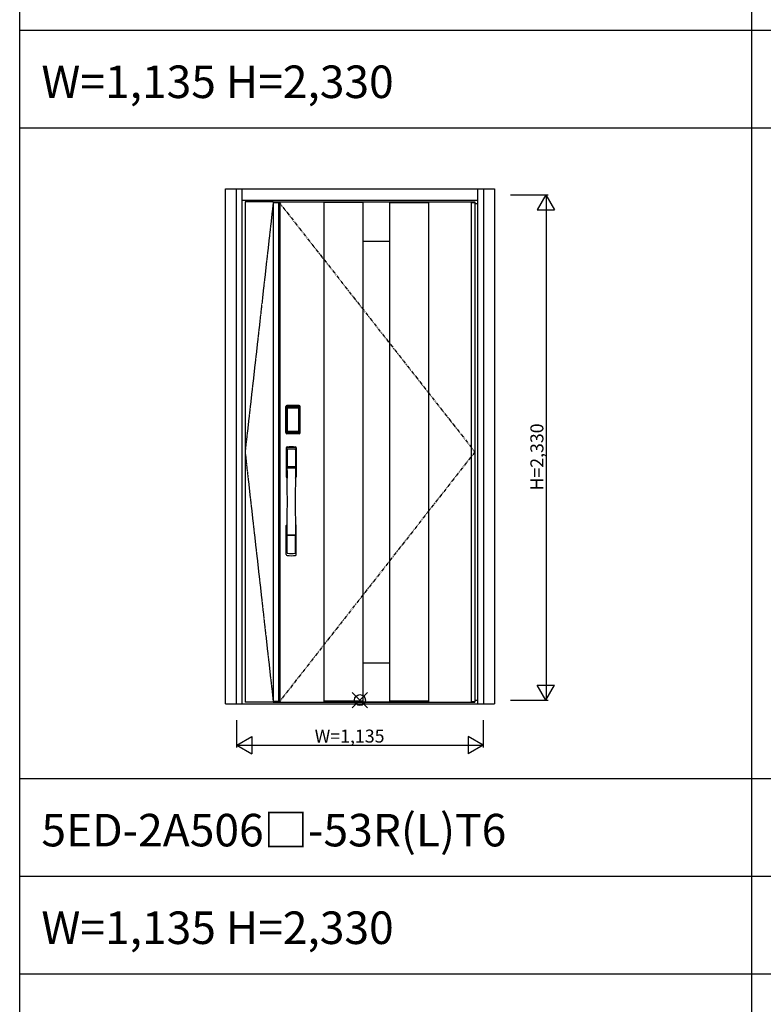
# Model space of a CAD drawing. Extents: x 0 to 27500, y 0 to 20000.
# Drawn here: x 0 to 3428, y 10660 to 15199 of the extents above; entities that cross this region are included whole.
import ezdxf

# ---------------------------------------------------------------- set-up
doc = ezdxf.new("R2010")
doc.units = 0
doc.linetypes.add('PHANTOM', pattern=[15.5, 8, -1.5, 1.5, -1.5, 1.5, -1.5])
doc.layers.get('0').update_dxf_attribs({"linetype": 'CONTINUOUS'})
for name, color, linetype in [('YKK_A1', 4, 'CONTINUOUS'), ('YKK_A2', 3, 'CONTINUOUS'), ('YKK_F1', 7, 'CONTINUOUS'), ('YKK_IN', 1, 'CONTINUOUS'), ('YKK_N1', 2, 'CONTINUOUS')]:
    doc.layers.add(name, color=color, linetype=linetype)
doc.styles.get("Standard").update_dxf_attribs({"font": 'txt.shx', "bigfont": 'bigfont.shx'})

msp = doc.modelspace()

# ---------------------------------------------------------------- linework, layer by layer
at = {"layer": 'YKK_A1'}
for p, q in [((1039, 14359.5), (1039, 12052.5)), ((1169, 14359.5), (1039, 14359.5)), ((1169, 14356.5), (1193.3, 14356.5)), ((1193.3, 14359.5), (1193.3, 12052.5)), ((1195.5, 14359.5), (1195.5, 12052.5)), ((1199.5, 14359.5), (1199.5, 12052.5)), ((1402, 14358.5), (1402, 12053.5)), ((1582, 14355.5), (1402, 14355.5)), ((1582, 14358.5), (1582, 12053.5)), ((1705, 14358.5), (1705, 12053.5)), ((1705, 14355.5), (1885, 14355.5)), ((1885, 14358.5), (1885, 12053.5)), ((2080.5, 14356.5), (2098, 14356.5)), ((1169, 12052.5), (1039, 12052.5)), ((1193.3, 12055.5), (1169, 12055.5)), ((1582, 12056.5), (1402, 12056.5)), ((1885, 12056.5), (1705, 12056.5)), ((2080.5, 12055.5), (2098, 12055.5))]:
    msp.add_line(p, q, dxfattribs=at)
at = {"layer": 'YKK_A1', "linetype": 'PHANTOM'}
for p, q in [((1169, 14359.5), (1039, 13206)), ((1039, 13206), (1169, 12052.5))]:
    msp.add_line(p, q, dxfattribs=at)
at = {"layer": 'YKK_A1', "lineweight": -2}
for p, q in [((1169, 14359.5), (2098, 14359.5)), ((1169, 14359.5), (1169, 12052.5)), ((2098, 14359.5), (2098, 12052.5)), ((1169, 12052.5), (2098, 12052.5))]:
    msp.add_line(p, q, dxfattribs=at)
at = {"layer": 'YKK_A1', "linetype": 'PHANTOM', "ltscale": 2}
for p, q in [((1193.3, 14359.5), (2098, 13206)), ((2098, 13206), (1195.5, 12052.5))]:
    msp.add_line(p, q, dxfattribs=at)
at = {"layer": 'YKK_A1', "linetype": 'ByBlock'}
for p, q in [((1402, 14358.5), (1885, 14358.5)), ((2080.5, 14359.5), (2080.5, 12052.5)), ((1582, 14178.2), (1705, 14178.2)), ((1582, 12233.8), (1705, 12233.8)), ((1402, 12053.5), (1885, 12053.5))]:
    msp.add_line(p, q, dxfattribs=at)
at = {"layer": 'YKK_A2', "linetype": 'ByBlock'}
for p, q in [((949, 14419), (2188, 14419)), ((949, 12044), (949, 14419)), ((999, 12044), (999, 14419)), ((1026, 12044), (1026, 14419)), ((2111, 14419), (2111, 12044)), ((2138, 14419), (2138, 12044)), ((2188, 14419), (2188, 12044)), ((1026, 14367), (2111, 14367)), ((2098, 14351), (2111, 14351)), ((949, 12044), (2188, 12044)), ((1026, 12044), (2111, 12044)), ((2098, 12062), (2111, 12062))]:
    msp.add_line(p, q, dxfattribs=at)
at = {"layer": 'YKK_A2'}
for p, q in [((1226.7, 13295.3), (1226.7, 13415.5)), ((1227.9, 13415.5), (1226.7, 13415.5)), ((1226.9, 13295.3), (1226.9, 13415.5)), ((1227.9, 13295.3), (1227.9, 13415.5)), ((1228.5, 13415.5), (1228.5, 13295.3)), ((1228.9, 13295), (1228.9, 13415.6)), ((1228.9, 13415.6), (1229.2, 13415.3)), ((1231.7, 13407.4), (1231.7, 13303.4)), ((1231.7, 13407.4), (1231.8, 13407.4)), ((1231.8, 13407), (1231.8, 13303.6)), ((1231.8, 13303.6), (1231.8, 13407)), ((1233.7, 13407), (1231.8, 13407)), ((1231.9, 13418.6), (1232.2, 13418.3)), ((1231.9, 13418.6), (1288.1, 13418.6)), ((1232, 13419.6), (1232, 13420.8)), ((1232, 13420.8), (1288, 13420.8)), ((1232, 13420.6), (1288, 13420.6)), ((1288, 13419.6), (1232, 13419.6)), ((1232, 13419), (1288, 13419)), ((1287.8, 13418.3), (1232.2, 13418.3)), ((1232.5, 13409.2), (1232.3, 13408.9)), ((1232.5, 13408.9), (1232.6, 13409)), ((1232.6, 13409), (1232.5, 13409)), ((1232.6, 13409), (1232.7, 13409.1)), ((1233.7, 13303.6), (1233.7, 13407)), ((1234.6, 13410.6), (1234.6, 13410.3)), ((1234.6, 13410.6), (1285.4, 13410.6)), ((1285.4, 13410.3), (1234.6, 13410.3)), ((1234.7, 13410), (1234.7, 13410)), ((1234.7, 13410), (1234.7, 13409.9)), ((1285.3, 13410), (1234.7, 13410)), ((1285.3, 13410), (1234.7, 13410)), ((1234.7, 13408.1), (1234.7, 13409.9)), ((1234.7, 13409.9), (1285.3, 13409.9)), ((1285.3, 13408.1), (1234.7, 13408.1)), ((1285.3, 13410), (1285.3, 13409.9)), ((1285.3, 13410), (1285.3, 13410)), ((1285.3, 13408.1), (1285.3, 13409.9)), ((1285.4, 13410.6), (1285.4, 13410.3)), ((1286.3, 13303.6), (1286.3, 13407)), ((1286.3, 13407), (1288.2, 13407)), ((1287.4, 13409), (1287.3, 13409.1)), ((1287.4, 13409), (1287.5, 13409)), ((1287.5, 13408.9), (1287.4, 13409)), ((1287.5, 13409.2), (1287.7, 13408.9)), ((1288.1, 13418.6), (1287.8, 13418.3)), ((1288, 13419.6), (1288, 13420.8)), ((1288.3, 13407.4), (1288.2, 13407.4)), ((1288.2, 13303.6), (1288.2, 13407)), ((1288.2, 13303.6), (1288.2, 13407)), ((1288.2, 13407), (1288.2, 13407)), ((1288.3, 13407.4), (1288.3, 13303.4)), ((1291.1, 13415.6), (1290.8, 13415.3)), ((1291.1, 13295), (1291.1, 13415.6)), ((1291.5, 13415.5), (1291.5, 13295.3)), ((1292.1, 13295.3), (1292.1, 13415.5)), ((1292.1, 13415.5), (1293.3, 13415.5)), ((1293.1, 13295.3), (1293.1, 13415.5)), ((1293.3, 13295.3), (1293.3, 13415.5)), ((1231.7, 13303.4), (1231.8, 13303.4)), ((1233.7, 13303.6), (1231.8, 13303.6)), ((1232.6, 13301.6), (1232.5, 13301.6)), ((1232.7, 13301.5), (1232.6, 13301.6)), ((1232.6, 13301.6), (1232.6, 13301.6)), ((1234.6, 13300.5), (1285.4, 13300.5)), ((1234.6, 13300.3), (1234.6, 13300.5)), ((1285.4, 13300.3), (1234.6, 13300.3)), ((1234.7, 13302.5), (1285.3, 13302.5)), ((1234.7, 13302.5), (1234.7, 13300.7)), ((1234.7, 13300.7), (1285.3, 13300.7)), ((1285.3, 13300.7), (1234.7, 13300.7)), ((1234.7, 13300.7), (1234.7, 13300.6)), ((1234.7, 13300.7), (1234.7, 13300.7)), ((1234.7, 13300.6), (1285.3, 13300.6)), ((1285.3, 13302.5), (1285.3, 13300.7)), ((1285.3, 13300.7), (1285.3, 13300.7)), ((1285.3, 13300.7), (1285.3, 13300.6)), ((1285.4, 13300.3), (1285.4, 13300.5)), ((1286.3, 13303.6), (1288.2, 13303.6)), ((1287.3, 13301.5), (1287.4, 13301.6)), ((1287.4, 13301.6), (1287.5, 13301.6)), ((1287.4, 13301.6), (1287.4, 13301.6)), ((1288.3, 13303.4), (1288.2, 13303.4)), ((1227.9, 13295.3), (1226.7, 13295.3)), ((1229.5, 13295.9), (1228.9, 13295)), ((1232.5, 13292.9), (1231.9, 13292)), ((1234.5, 13292), (1231.9, 13292)), ((1288, 13291.8), (1232, 13291.8)), ((1232, 13291.2), (1288, 13291.2)), ((1232, 13291.2), (1232, 13290)), ((1288, 13290.2), (1232, 13290.2)), ((1288, 13290), (1232, 13290)), ((1232.5, 13292.9), (1287.5, 13292.9)), ((1234.2, 13298.1), (1233.9, 13297)), ((1235, 13292), (1235, 13292.3)), ((1235.5, 13292.4), (1239.5, 13292.4)), ((1240, 13292), (1240, 13292.3)), ((1279.5, 13292), (1240.5, 13292)), ((1280, 13292), (1280, 13292.3)), ((1284.5, 13292.4), (1280.5, 13292.4)), ((1285, 13292), (1285, 13292.3)), ((1285.5, 13292), (1288.1, 13292)), ((1285.8, 13298.1), (1286.1, 13297)), ((1287.5, 13292.9), (1288.1, 13292)), ((1288, 13291.2), (1288, 13290)), ((1290.5, 13295.9), (1291.1, 13295)), ((1292.1, 13295.3), (1293.3, 13295.3))]:
    msp.add_line(p, q, dxfattribs=at)
at = {"layer": 'YKK_A2', "linetype": 'Continuous'}
for p, q in [((1229, 13224.8), (1229, 13090.6)), ((1230.6, 13223), (1232.8, 13087.2)), ((1232.3, 13215.7), (1233.4, 13137.8)), ((1271.7, 13215.7), (1270.6, 13137.8)), ((1273.4, 13223), (1271.2, 13087.2)), ((1275, 13224.8), (1275, 13090.6)), ((1232.5, 13133.7), (1232.6, 13130.7)), ((1232.8, 13130.4), (1233.8, 13130.6)), ((1233.3, 13134.6), (1270.7, 13134.6)), ((1233.8, 13130.6), (1235.1, 13130.6)), ((1269.7, 13136.9), (1234.3, 13136.9)), ((1268.9, 13130.6), (1235.1, 13130.6)), ((1270.2, 13130.6), (1268.9, 13130.6)), ((1271.2, 13130.4), (1270.2, 13130.6)), ((1271.5, 13133.7), (1271.4, 13130.7)), ((1229, 12732.5), (1229, 12866.6)), ((1275, 12732.5), (1275, 12866.6)), ((1232.3, 12741.6), (1233.4, 12819.5)), ((1270.5, 12822.7), (1233.5, 12822.7)), ((1269.7, 12820.4), (1234.3, 12820.4)), ((1271.7, 12741.6), (1270.6, 12819.5))]:
    msp.add_line(p, q, dxfattribs=at)
at = {"layer": 'YKK_A2'}
for points in [[(1231.9, 13418.6), (1231.6, 13418.6), (1231.2, 13418.6), (1230.9, 13418.5), (1230.6, 13418.3), (1230.3, 13418.2), (1230, 13418), (1229.8, 13417.8), (1229.6, 13417.5), (1229.4, 13417.2), (1229.2, 13416.9), (1229.1, 13416.6), (1229, 13416.3), (1228.9, 13416), (1228.9, 13415.6)], [(1229.2, 13415.3), (1229.3, 13415.6), (1229.3, 13416), (1229.4, 13416.3), (1229.5, 13416.6), (1229.7, 13416.9), (1229.9, 13417.2), (1230.1, 13417.4), (1230.4, 13417.6), (1230.6, 13417.8), (1230.9, 13418), (1231.2, 13418.1), (1231.6, 13418.2), (1231.9, 13418.3), (1232.2, 13418.3)], [(1229.2, 13415.3), (1229.5, 13415), (1229.7, 13414.6), (1230, 13414.1), (1230.2, 13413.4), (1230.5, 13412.7), (1230.7, 13411.8), (1231, 13410.9), (1231.2, 13409.8), (1231.4, 13408.7), (1231.7, 13407.4)], [(1234.6, 13410.6), (1234.3, 13410.6), (1234, 13410.5), (1233.7, 13410.4), (1233.4, 13410.3), (1233.2, 13410.2), (1232.9, 13410), (1232.7, 13409.8), (1232.5, 13409.6), (1232.3, 13409.3), (1232.1, 13409), (1231.9, 13408.7), (1231.8, 13408.5), (1231.8, 13408.2), (1231.7, 13407.9), (1231.7, 13407.6), (1231.7, 13407.4)], [(1232.5, 13409), (1232.4, 13408.9), (1232.3, 13408.6), (1232.1, 13408.3), (1232, 13408.1), (1231.9, 13407.8), (1231.8, 13407.5), (1231.8, 13407.1), (1231.8, 13407)], [(1231.8, 13407), (1231.8, 13407.2), (1231.9, 13407.4), (1231.9, 13407.6), (1232, 13407.8), (1232, 13408), (1232.1, 13408.2), (1232.1, 13408.3), (1232.2, 13408.5), (1232.3, 13408.6), (1232.4, 13408.7), (1232.5, 13408.9)], [(1232.3, 13408.9), (1232.2, 13408.6), (1232.1, 13408.4), (1232.1, 13408.3)], [(1232.2, 13418.3), (1232.5, 13418), (1232.7, 13417.5), (1233, 13417), (1233.2, 13416.4), (1233.4, 13415.8), (1233.6, 13415.1), (1233.8, 13414.4), (1234, 13413.7), (1234.1, 13412.9), (1234.3, 13412.2), (1234.4, 13411.4), (1234.6, 13410.6)], [(1234.6, 13410.3), (1234.3, 13410.3), (1234, 13410.2), (1233.8, 13410.2), (1233.5, 13410.1), (1233.3, 13409.9), (1233.1, 13409.8), (1232.9, 13409.6), (1232.7, 13409.4), (1232.5, 13409.2)], [(1234.7, 13410), (1234.5, 13410), (1234.2, 13410), (1233.9, 13409.9), (1233.5, 13409.8), (1233.2, 13409.6), (1232.9, 13409.4), (1232.7, 13409.1), (1232.5, 13409)], [(1232.6, 13409), (1232.7, 13409.2), (1232.9, 13409.3), (1233.1, 13409.5), (1233.3, 13409.6), (1233.5, 13409.7), (1233.7, 13409.8), (1234, 13409.9), (1234.2, 13409.9), (1234.4, 13409.9), (1234.7, 13410)], [(1232.7, 13409.1), (1232.9, 13409.3), (1233.1, 13409.4), (1233.3, 13409.5), (1233.5, 13409.6), (1233.7, 13409.7), (1233.9, 13409.8), (1234.2, 13409.8), (1234.4, 13409.9), (1234.7, 13409.9)], [(1233.7, 13407), (1233.7, 13407.1), (1233.7, 13407.2), (1233.8, 13407.3), (1233.8, 13407.4), (1233.8, 13407.5), (1233.9, 13407.6), (1233.9, 13407.7), (1234, 13407.8), (1234.1, 13407.8), (1234.1, 13407.9), (1234.2, 13407.9), (1234.3, 13408), (1234.4, 13408), (1234.5, 13408.1), (1234.6, 13408.1), (1234.7, 13408.1)], [(1287.4, 13409), (1287.3, 13409.2), (1287.1, 13409.3), (1286.9, 13409.5), (1286.7, 13409.6), (1286.5, 13409.7), (1286.3, 13409.8), (1286, 13409.9), (1285.8, 13409.9), (1285.6, 13409.9), (1285.3, 13410)], [(1287.5, 13409), (1287.3, 13409.1), (1287.1, 13409.4), (1286.8, 13409.6), (1286.5, 13409.8), (1286.1, 13409.9), (1285.8, 13410), (1285.5, 13410), (1285.3, 13410)], [(1287.3, 13409.1), (1287.1, 13409.3), (1286.9, 13409.4), (1286.7, 13409.5), (1286.5, 13409.6), (1286.3, 13409.7), (1286.1, 13409.8), (1285.8, 13409.8), (1285.6, 13409.9), (1285.3, 13409.9)], [(1286.3, 13407), (1286.3, 13407.1), (1286.3, 13407.2), (1286.2, 13407.3), (1286.2, 13407.4), (1286.2, 13407.5), (1286.1, 13407.6), (1286.1, 13407.7), (1286, 13407.8), (1285.9, 13407.8), (1285.9, 13407.9), (1285.8, 13407.9), (1285.7, 13408), (1285.6, 13408), (1285.5, 13408.1), (1285.4, 13408.1), (1285.3, 13408.1)], [(1287.8, 13418.3), (1287.5, 13418), (1287.3, 13417.5), (1287, 13417), (1286.8, 13416.4), (1286.6, 13415.8), (1286.4, 13415.1), (1286.2, 13414.4), (1286, 13413.7), (1285.9, 13412.9), (1285.7, 13412.2), (1285.6, 13411.4), (1285.4, 13410.6)], [(1285.4, 13410.6), (1285.7, 13410.6), (1286, 13410.5), (1286.3, 13410.4), (1286.6, 13410.3), (1286.8, 13410.2), (1287.1, 13410), (1287.3, 13409.8), (1287.5, 13409.6), (1287.7, 13409.3), (1287.9, 13409), (1288.1, 13408.7), (1288.2, 13408.5), (1288.2, 13408.2), (1288.3, 13407.9), (1288.3, 13407.6), (1288.3, 13407.4)], [(1285.4, 13410.3), (1285.7, 13410.3), (1286, 13410.2), (1286.2, 13410.2), (1286.5, 13410.1), (1286.7, 13409.9), (1286.9, 13409.8), (1287.1, 13409.6), (1287.3, 13409.4), (1287.5, 13409.2)], [(1288.2, 13407), (1288.2, 13407.1), (1288.2, 13407.5), (1288.1, 13407.8), (1288, 13408.1), (1287.9, 13408.3), (1287.7, 13408.6), (1287.6, 13408.9), (1287.5, 13409)], [(1288.2, 13407), (1288.2, 13407.2), (1288.1, 13407.4), (1288.1, 13407.6), (1288, 13407.8), (1288, 13408), (1287.9, 13408.2), (1287.9, 13408.3), (1287.8, 13408.5), (1287.7, 13408.6), (1287.6, 13408.7), (1287.5, 13408.9)], [(1287.7, 13408.9), (1287.8, 13408.6), (1287.9, 13408.4), (1287.9, 13408.3)], [(1290.8, 13415.3), (1290.7, 13415.6), (1290.7, 13416), (1290.6, 13416.3), (1290.5, 13416.6), (1290.3, 13416.9), (1290.1, 13417.2), (1289.9, 13417.4), (1289.6, 13417.6), (1289.4, 13417.8), (1289.1, 13418), (1288.8, 13418.1), (1288.4, 13418.2), (1288.1, 13418.3), (1287.8, 13418.3)], [(1288.1, 13418.6), (1288.4, 13418.6), (1288.8, 13418.6), (1289.1, 13418.5), (1289.4, 13418.3), (1289.7, 13418.2), (1290, 13418), (1290.2, 13417.8), (1290.4, 13417.5), (1290.6, 13417.2), (1290.8, 13416.9), (1290.9, 13416.6), (1291, 13416.3), (1291.1, 13416), (1291.1, 13415.6)], [(1290.8, 13415.3), (1290.5, 13415), (1290.3, 13414.6), (1290, 13414.1), (1289.8, 13413.4), (1289.5, 13412.7), (1289.3, 13411.8), (1289, 13410.9), (1288.8, 13409.8), (1288.6, 13408.7), (1288.3, 13407.4)], [(1231.7, 13303.4), (1231.5, 13302.3), (1231.3, 13301.3), (1231.1, 13300.3), (1230.8, 13299.4), (1230.6, 13298.6), (1230.4, 13297.9), (1230.2, 13297.3), (1230, 13296.7), (1229.8, 13296.3), (1229.5, 13295.9)], [(1231.7, 13303.4), (1231.7, 13303.1), (1231.7, 13302.8), (1231.8, 13302.5), (1231.9, 13302.2), (1232, 13301.9), (1232.2, 13301.6)], [(1232.6, 13301.6), (1232.4, 13301.9), (1232.3, 13302.1), (1232.1, 13302.3), (1232, 13302.5), (1231.9, 13302.8), (1231.9, 13303.1), (1231.8, 13303.3), (1231.8, 13303.6)], [(1231.8, 13303.6), (1231.8, 13303.5), (1231.8, 13303.2), (1231.9, 13302.8), (1232, 13302.5), (1232.1, 13302.3), (1232.3, 13302), (1232.4, 13301.7), (1232.5, 13301.6)], [(1232.2, 13301.6), (1232.4, 13301.4), (1232.6, 13301.2), (1232.8, 13301), (1233, 13300.8), (1233.2, 13300.7), (1233.4, 13300.5), (1233.6, 13300.5), (1233.8, 13300.4), (1234, 13300.3), (1234.2, 13300.3), (1234.4, 13300.3), (1234.6, 13300.3)], [(1232.5, 13301.6), (1232.7, 13301.5), (1232.9, 13301.2), (1233.2, 13301), (1233.5, 13300.9), (1233.9, 13300.7), (1234.2, 13300.7), (1234.5, 13300.6), (1234.7, 13300.6)], [(1234.7, 13300.7), (1234.4, 13300.7), (1234.1, 13300.7), (1233.8, 13300.8), (1233.6, 13300.9), (1233.3, 13301), (1233.1, 13301.2), (1232.8, 13301.4), (1232.6, 13301.6)], [(1232.6, 13301.6), (1232.8, 13301.4), (1232.9, 13301.2), (1233.1, 13301), (1233.3, 13300.9), (1233.5, 13300.8), (1233.7, 13300.7), (1233.9, 13300.6), (1234.1, 13300.6), (1234.3, 13300.6), (1234.4, 13300.6), (1234.6, 13300.5)], [(1234.7, 13300.7), (1234.5, 13300.8), (1234.2, 13300.8), (1234, 13300.8), (1233.8, 13300.9), (1233.5, 13301), (1233.3, 13301.1), (1233.1, 13301.2), (1232.9, 13301.3), (1232.7, 13301.5)], [(1234.7, 13302.5), (1234.6, 13302.5), (1234.5, 13302.6), (1234.4, 13302.6), (1234.3, 13302.6), (1234.3, 13302.7), (1234.2, 13302.7), (1234.1, 13302.8), (1234, 13302.8), (1234, 13302.9), (1233.9, 13303), (1233.8, 13303.1), (1233.8, 13303.2), (1233.8, 13303.3), (1233.7, 13303.4), (1233.7, 13303.5), (1233.7, 13303.6)], [(1234.6, 13300.3), (1234.4, 13299.2), (1234.2, 13298.1)], [(1285.3, 13302.5), (1285.4, 13302.5), (1285.5, 13302.6), (1285.6, 13302.6), (1285.7, 13302.6), (1285.7, 13302.7), (1285.8, 13302.7), (1285.9, 13302.8), (1286, 13302.8), (1286, 13302.9), (1286.1, 13303), (1286.1, 13303.1), (1286.2, 13303.2), (1286.2, 13303.3), (1286.3, 13303.4), (1286.3, 13303.5), (1286.3, 13303.6)], [(1285.3, 13300.7), (1285.6, 13300.7), (1285.9, 13300.7), (1286.1, 13300.8), (1286.4, 13300.9), (1286.7, 13301), (1286.9, 13301.2), (1287.2, 13301.4), (1287.4, 13301.6)], [(1285.3, 13300.6), (1285.5, 13300.6), (1285.8, 13300.7), (1286.1, 13300.7), (1286.5, 13300.9), (1286.8, 13301), (1287.1, 13301.2), (1287.3, 13301.5), (1287.5, 13301.6)], [(1285.3, 13300.7), (1285.5, 13300.8), (1285.8, 13300.8), (1286, 13300.8), (1286.2, 13300.9), (1286.5, 13301), (1286.7, 13301.1), (1286.9, 13301.2), (1287.1, 13301.3), (1287.3, 13301.5)], [(1287.8, 13301.6), (1287.6, 13301.4), (1287.4, 13301.2), (1287.2, 13301), (1287, 13300.8), (1286.8, 13300.7), (1286.6, 13300.5), (1286.4, 13300.5), (1286.2, 13300.4), (1286, 13300.3), (1285.8, 13300.3), (1285.6, 13300.3), (1285.4, 13300.3)], [(1287.4, 13301.6), (1287.2, 13301.4), (1287.1, 13301.2), (1286.9, 13301), (1286.7, 13300.9), (1286.5, 13300.8), (1286.3, 13300.7), (1286.1, 13300.6), (1285.9, 13300.6), (1285.7, 13300.6), (1285.6, 13300.6), (1285.4, 13300.5)], [(1285.4, 13300.3), (1285.6, 13299.2), (1285.8, 13298.1)], [(1287.4, 13301.6), (1287.6, 13301.9), (1287.7, 13302.1), (1287.9, 13302.3), (1288, 13302.5), (1288.1, 13302.8), (1288.1, 13303.1), (1288.2, 13303.3), (1288.2, 13303.6)], [(1287.5, 13301.6), (1287.6, 13301.7), (1287.7, 13302), (1287.9, 13302.3), (1288, 13302.5), (1288.1, 13302.8), (1288.2, 13303.2), (1288.2, 13303.5), (1288.2, 13303.6)], [(1288.3, 13303.4), (1288.3, 13303.1), (1288.3, 13302.8), (1288.2, 13302.5), (1288.1, 13302.2), (1288, 13301.9), (1287.8, 13301.6)], [(1288.3, 13303.4), (1288.5, 13302.3), (1288.7, 13301.3), (1288.9, 13300.3), (1289.2, 13299.4), (1289.4, 13298.6), (1289.6, 13297.9), (1289.8, 13297.3), (1290, 13296.7), (1290.2, 13296.3), (1290.5, 13295.9)], [(1228.9, 13295), (1228.9, 13294.6), (1229, 13294.3), (1229.1, 13294), (1229.2, 13293.7), (1229.4, 13293.4), (1229.6, 13293.1), (1229.8, 13292.8), (1230, 13292.6), (1230.3, 13292.4), (1230.6, 13292.3), (1230.9, 13292.1), (1231.2, 13292.1), (1231.5, 13292), (1231.9, 13292)], [(1229.5, 13295.9), (1229.6, 13295.6), (1229.6, 13295.2), (1229.7, 13294.9), (1229.8, 13294.6), (1230, 13294.3), (1230.2, 13294.1), (1230.4, 13293.8), (1230.7, 13293.6), (1230.9, 13293.4), (1231.2, 13293.2), (1231.5, 13293.1), (1231.9, 13293), (1232.2, 13293), (1232.5, 13292.9)], [(1233.9, 13297), (1233.7, 13296), (1233.4, 13295.1), (1233.1, 13294.2), (1232.8, 13293.5), (1232.5, 13292.9)], [(1235, 13292), (1234.9, 13292), (1234.9, 13292), (1234.9, 13292), (1234.9, 13292), (1234.8, 13292), (1234.7, 13292), (1234.7, 13292), (1234.6, 13292), (1234.5, 13292), (1234.5, 13292)], [(1235.5, 13292.4), (1235.4, 13292.4), (1235.3, 13292.4), (1235.3, 13292.4), (1235.2, 13292.4), (1235.1, 13292.4), (1235.1, 13292.3), (1235, 13292.3), (1235, 13292.3), (1235, 13292.3), (1235, 13292.3)], [(1240, 13292.3), (1240, 13292.3), (1240, 13292.3), (1240, 13292.3), (1239.9, 13292.3), (1239.9, 13292.4), (1239.8, 13292.4), (1239.7, 13292.4), (1239.7, 13292.4), (1239.6, 13292.4), (1239.5, 13292.4)], [(1240.5, 13292), (1240.5, 13292), (1240.4, 13292), (1240.3, 13292), (1240.3, 13292), (1240.2, 13292), (1240.1, 13292), (1240.1, 13292), (1240.1, 13292), (1240.1, 13292), (1240, 13292)], [(1279.5, 13292), (1279.5, 13292), (1279.6, 13292), (1279.7, 13292), (1279.7, 13292), (1279.8, 13292), (1279.9, 13292), (1279.9, 13292), (1279.9, 13292), (1279.9, 13292), (1280, 13292)], [(1280, 13292.3), (1280, 13292.3), (1280, 13292.3), (1280, 13292.3), (1280.1, 13292.3), (1280.1, 13292.4), (1280.2, 13292.4), (1280.3, 13292.4), (1280.3, 13292.4), (1280.4, 13292.4), (1280.5, 13292.4)], [(1284.5, 13292.4), (1284.6, 13292.4), (1284.7, 13292.4), (1284.7, 13292.4), (1284.8, 13292.4), (1284.9, 13292.4), (1284.9, 13292.3), (1285, 13292.3), (1285, 13292.3), (1285, 13292.3), (1285, 13292.3)], [(1285, 13292), (1285.1, 13292), (1285.1, 13292), (1285.1, 13292), (1285.1, 13292), (1285.2, 13292), (1285.3, 13292), (1285.3, 13292), (1285.4, 13292), (1285.5, 13292), (1285.5, 13292)], [(1286.1, 13297), (1286.3, 13296), (1286.6, 13295.1), (1286.9, 13294.2), (1287.2, 13293.5), (1287.5, 13292.9)], [(1290.5, 13295.9), (1290.4, 13295.6), (1290.4, 13295.2), (1290.3, 13294.9), (1290.2, 13294.6), (1290, 13294.3), (1289.8, 13294.1), (1289.6, 13293.8), (1289.3, 13293.6), (1289.1, 13293.4), (1288.8, 13293.2), (1288.5, 13293.1), (1288.1, 13293), (1287.8, 13293), (1287.5, 13292.9)], [(1291.1, 13295), (1291.1, 13294.6), (1291, 13294.3), (1290.9, 13294), (1290.8, 13293.7), (1290.6, 13293.4), (1290.4, 13293.1), (1290.2, 13292.8), (1290, 13292.6), (1289.7, 13292.4), (1289.4, 13292.3), (1289.1, 13292.1), (1288.8, 13292.1), (1288.5, 13292), (1288.1, 13292)]]:
    msp.add_lwpolyline(points, dxfattribs=at)
for centre, radius, start, end in [((1232, 13415.5), 5.3, 90, 180), ((1232, 13415.5), 5.09, 90, 180), ((1232, 13415.5), 4.11, 90, 180), ((1232, 13415.5), 3.5, 90, 180), ((1288, 13415.5), 5.3, 0, 90), ((1288, 13415.5), 5.09, 0, 90), ((1288, 13415.5), 4.11, 0, 90), ((1288, 13415.5), 3.5, 0, 90), ((1232, 13295.3), 5.3, 180, 270), ((1232, 13295.3), 5.09, 180, 270), ((1232, 13295.3), 4.11, 180, 270), ((1232, 13295.3), 3.5, 180, 270), ((1288, 13295.3), 5.3, 270, 0), ((1288, 13295.3), 5.09, 270, 0), ((1288, 13295.3), 4.11, 270, 0), ((1288, 13295.3), 3.5, 270, 0)]:
    msp.add_arc(centre, radius, start, end, dxfattribs=at)
at = {"layer": 'YKK_A2', "linetype": 'Continuous'}
for centre, radius, start, end in [((1233, 13224.8), 4, 95, 180), ((1233.6, 13223.1), 3.04, 97.2773, 182.6026), ((1235.3, 13215.7), 2.98, 95.2266, 180.1907), ((1252, 13007.6), 222, 85, 95), ((1252, 13042), 185.1, 84.1825, 95.8175), ((1252, 12929), 290.2, 86.6397, 93.3603), ((1268.7, 13215.7), 2.98, 359.8093, 84.7734), ((1270.4, 13223.1), 3.04, 357.3974, 82.7227), ((1271, 13224.8), 4, 0, 85), ((1233.4, 13133.7), 0.896, 99.5321, 180.2642), ((-9714.6, 12978.5), 10948.3, 359.18905, 0.79313), ((1232.9, 13130.7), 0.301, 180.3696, 264.3107), ((1232.9, 13130.1), 0.306, 97.644, 180.4004), ((1234.3, 13137.8), 0.904, 180.244, 269.6353), ((1269.7, 13137.8), 0.904, 270.3647, 359.756), ((12218.6, 12978.5), 10948.3, 179.20687, 180.81095), ((1270.6, 13133.7), 0.896, 359.7358, 80.4679), ((1271.1, 13130.7), 0.301, 275.6893, 359.6304), ((1271.1, 13130.1), 0.306, 359.5996, 82.356), ((1232, 13090.6), 3, 180, 258.538), ((1257.6, 13104.3), 31, 212.2942, 217.1634), ((1227.8, 13087), 4.98, 349.7909, 2.8878), ((1233.7, 13086.1), 0.987, 179.5815, 229.6541), ((1270.3, 13086.1), 0.987, 310.3459, 0.4185), ((1246.4, 13104.3), 31, 322.8366, 327.7058), ((1276.2, 13087), 4.98, 177.1122, 190.2091), ((1272, 13090.6), 3, 281.462, 0), ((1232, 12866.6), 3, 101.462, 180), ((1251.6, 12857), 23.8, 141.109, 148.1125), ((1252.4, 12857), 23.8, 31.8875, 38.891), ((1272, 12866.6), 3, 0, 78.538), ((1233.4, 12823.6), 0.903, 179.9347, 274.1829), ((1234.3, 12819.5), 0.904, 90.3647, 179.756), ((1269.7, 12819.5), 0.904, 0.244, 89.6353), ((1270.6, 12823.6), 0.903, 265.8171, 0.0653), ((1233, 12732.5), 4, 180, 265), ((1235.3, 12741.6), 2.98, 179.8093, 264.7734), ((1252, 12949.6), 222, 265, 275), ((1252, 13028.3), 290.2, 266.6397, 273.3603), ((1268.7, 12741.6), 2.98, 275.2266, 0.1907), ((1271, 12732.5), 4, 275, 0)]:
    msp.add_arc(centre, radius, start, end, dxfattribs=at)
at = {"layer": 'YKK_F1'}
for p, q in [((0, 0), (0, 20000)), ((3375, 0), (3375, 19500)), ((0, 15150), (20250, 15150)), ((0, 14700), (20250, 14700)), ((0, 11700), (20250, 11700)), ((0, 11250), (20250, 11250)), ((0, 10800), (20250, 10800))]:
    msp.add_line(p, q, dxfattribs=at)
at = {"layer": 'YKK_IN', "linetype": 'Continuous'}
for p, q in [((1533.1, 12026.6), (1603.9, 12097.4)), ((1533.1, 12097.4), (1603.9, 12026.6))]:
    msp.add_line(p, q, dxfattribs=at)
msp.add_circle((1568.5, 12062), 25, dxfattribs=at)
at = {"layer": 'YKK_N1'}
for p, q in [((2263, 14392), (2436, 14392)), ((2425.9, 14392), (2385.9, 14322.7)), ((2425.9, 14392), (2465.9, 14322.7)), ((2426, 14392), (2426, 12062)), ((2385.9, 14322.7), (2465.9, 14322.7)), ((2385.9, 12131.3), (2465.9, 12131.3)), ((2425.9, 12062), (2385.9, 12131.3)), ((2425.9, 12062), (2465.9, 12131.3)), ((2263, 12062), (2436, 12062)), ((1001, 11844), (1001, 11969)), ((2136, 11969), (2136, 11844)), ((1001, 11854), (1070.3, 11894)), ((1070.3, 11894), (1070.3, 11814)), ((2136, 11854), (2066.7, 11894)), ((2066.7, 11894), (2066.7, 11814)), ((1001, 11854), (2136, 11854)), ((1001, 11854), (1070.3, 11814)), ((2136, 11854), (2066.7, 11814))]:
    msp.add_line(p, q, dxfattribs=at)

# ---------------------------------------------------------------- texts
for s, p in [('W=1,135 H=2,330', (100, 14837.5)), ('5ED-2A506□-53R(L)T6', (100, 11387.5)), ('W=1,135 H=2,330', (100, 10937.5))]:
    msp.add_text(s, height=150).set_placement(p)
at = {"layer": 'YKK_N1', "linetype": 'Continuous'}
msp.add_text('H=2,330', height=60, rotation=90, dxfattribs=at).set_placement((2414, 13027.9))
msp.add_text('W=1,135', height=60, dxfattribs=at).set_placement((1359.8, 11866))

doc.saveas('drawing.dxf')
